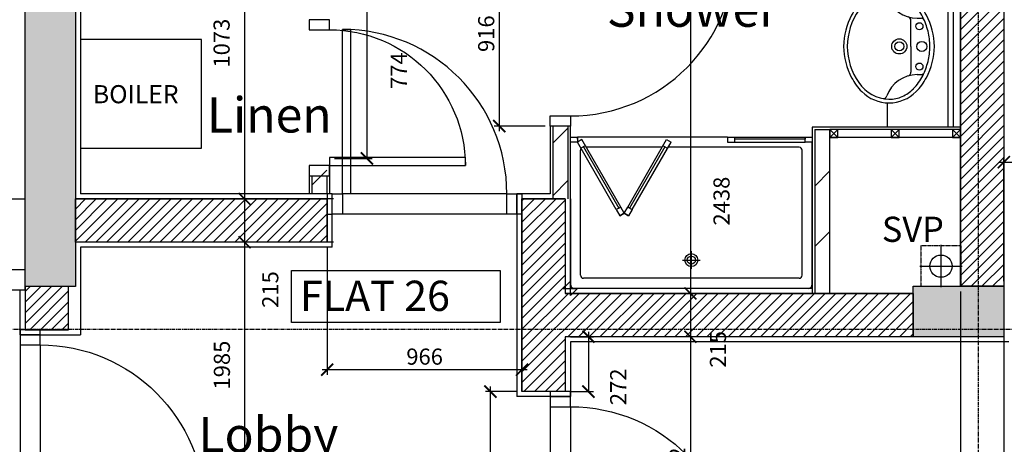
# Model space of a CAD drawing. Extents: x -6584 to 56859, y -5144 to 44748.
# Drawn here: x 32803 to 37688, y 9377 to 11483 of the extents above; entities that cross this region are included whole.
import ezdxf

# ---------------------------------------------------------------- set-up
doc = ezdxf.new("R2010")
doc.units = 0
doc.header["$LTSCALE"] = 0.01
doc.header["$MEASUREMENT"] = 0
doc.header["$PDMODE"] = 35
doc.header["$PDSIZE"] = -25
for name, pattern in [('CENTER', [2, 1.25, -0.25, 0.25, -0.25]), ('CENTER2', [1.125, 0.75, -0.125, 0.125, -0.125]), ('HIDDEN', [0.375, 0.25, -0.125])]:
    doc.linetypes.add(name, pattern=pattern)
doc.layers.get('0').update_dxf_attribs({"linetype": 'CONTINUOUS'})
doc.layers.get('DEFPOINTS').update_dxf_attribs({"linetype": 'CONTINUOUS'})
for name, color, linetype in [('22', 7, 'CONTINUOUS'), ('24', 7, 'CONTINUOUS'), ('27', 7, 'CONTINUOUS'), ('38', 7, 'CONTINUOUS'), ('46', 7, 'CONTINUOUS'), ('DOOR', 1, 'CONTINUOUS'), ('GAS_SERVICES', 2, 'CONTINUOUS'), ('GRIDLINES', 1, 'CENTER2'), ('ORIGIN', 6, 'CONTINUOUS'), ('RM_TEXT', 2, 'CONTINUOUS'), ('RWPSVP_TEXT', 1, 'CONTINUOUS'), ('SANITARY', 2, 'CONTINUOUS'), ('SCREEN', 1, 'CONTINUOUS'), ('SLAB_HOLES', 1, 'CONTINUOUS'), ('SO_DIM', 1, 'CONTINUOUS'), ('STRUCT', 4, 'CONTINUOUS'), ('STRUCT_HATCH', 9, 'CONTINUOUS'), ('SVP', 2, 'CONTINUOUS'), ('TEXT', 2, 'CONTINUOUS'), ('VANITY', 1, 'CONTINUOUS'), ('WALL_HATCH', 7, 'CONTINUOUS')]:
    doc.layers.add(name, color=color, linetype=linetype)
doc.styles.add('PRC', font='romans.shx', dxfattribs={"height": 75})
doc.styles.add('ROMANS', font='romans.shx')
doc.dimstyles.new('PRC2', dxfattribs={"dimscale": 0, "dimtxt": 80, "dimasz": 60, "dimexe": 25, "dimexo": 25, "dimgap": 25, "dimtad": 1, "dimdec": 0, "dimzin": 0, "dimtxsty": 'ROMANS', "dimblk1": 'ARCHTICK', "dimblk2": 'ARCHTICK', "dimsah": 1, "dimcen": 0, "dimdle": 25, "dimclrd": 7, "dimclre": 256, "dimclrt": 2, "dimazin": 3, "dimtfac": 1, "dimtmove": 0, "dimatfit": 3, "dimtolj": 1, "dimtzin": 0})
pattern_1 = [(45, (254778.056, 19526.72), (-26.516504, 26.516504), [])]

# ---------------------------------------------------------------- blocks, each defined once
blk = doc.blocks.new('38005L')
at = {"layer": '38', "color": 2, "linetype": 'CONTINUOUS'}
for p, q in [((-140, -85.9), (-140, -64.6)), ((140, -85.9), (140, -64.6)), ((0, -116), (-127.1, -116)), ((0, -116), (127.1, -116))]:
    blk.add_line(p, q, dxfattribs=at)
for points in [[(0, -22, 0.057594), (-75, -31.5, 0.058053), (-145.5, -57.8, 0.058053)], [(145.5, -57.8, 0.058053), (75, -31.5, 0.057594), (0, -22, 0.057594)], [(-145.5, -57.8, 0.037782), (-179.4, -78.2, 0.038181), (-209.5, -103.4, 0.038181)], [(209.5, -103.4, 0.038181), (179.4, -78.2, 0.037782), (145.5, -57.8, 0.037782)], [(-209.9, -103.8, 0.049445), (-232, -129.8, 0.050104), (-248.5, -159.4, 0.050621), (-258.6, -191.6, 0.050904), (-262, -225, 0.050904)], [(-209.5, -103.4, 0.0004), (-209.7, -103.6, 0.0004), (-209.9, -103.8, 0.0004)], [(209.9, -103.8, 0.0004), (209.7, -103.6, 0.0004), (209.5, -103.4, 0.0004)], [(262, -225, 0.050904), (258.6, -191.6, 0.050621), (248.5, -159.4, 0.050104), (232, -129.8, 0.049445), (209.9, -103.8, 0.049445)]]:
    blk.add_lwpolyline(points, format="xyb", dxfattribs=at)
for centre, radius in [((0, -62), 25), ((-100, -74), 17.5), ((100, -74), 17.5), ((0, -174), 37.5), ((0, -174), 22.5)]:
    blk.add_circle(centre, radius, dxfattribs=at)
for centre, radius, start, end in [((-26.4, -285.9), 278, 117.6759, 135.2711), ((-26.4, -285.9), 278, 117.6759, 135.2711), ((3.9, -340), 340, 90.6542, 117.9618), ((3.9, -340), 340, 90.6542, 117.9618), ((-3.9, -340), 340, 62.0382, 89.3458), ((-3.9, -340), 340, 62.0382, 89.3458), ((26.4, -285.9), 278, 44.7289, 62.3241), ((26.4, -285.9), 278, 44.7289, 62.3241), ((-90, -225), 190, 135, 180), ((-90, -225), 190, 135, 180), ((-300, -85.2), 160, 289.7341, 359.7242), ((-90, -225), 190, 134.8163, 135), ((-90, -225), 190, 134.8163, 135), ((-130.3, -65.1), 9.67, 125.849, 177.4477), ((130.3, -65.1), 9.67, 2.5523, 54.151), ((300, -85.2), 160, 180.2758, 250.2659), ((90, -225), 190, 45, 45.1837), ((90, -225), 190, 45, 45.1837), ((90, -225), 190, 360, 45), ((90, -225), 190, 360, 45), ((-127.3, -136), 20, 89.4637, 162.8117), ((127.3, -136), 20, 17.1883, 90.5363), ((-90, -225), 190, 180, 225), ((-90, -225), 190, 180, 225), ((-77.7, -220.9), 184.3, 181.276, 236.3746), ((-239.2, -254.6), 20, 109.7838, 176.4571), ((77.7, -220.9), 184.3, 303.6254, 358.724), ((90, -225), 190, 315, 360), ((90, -225), 190, 315, 360), ((239.2, -254.6), 20, 3.5429, 70.2162), ((-90, -225), 190, 225, 225.1837), ((-90, -225), 190, 225, 225.1837), ((-26.4, -164.1), 278, 224.7289, 242.3241), ((-26.4, -164.1), 278, 224.7289, 242.3241), ((0.7, -119.7), 312.1, 234.6705, 269.874), ((-0.7, -119.7), 312.1, 270.126, 305.3295), ((26.4, -164.1), 278, 297.6759, 315.2711), ((26.4, -164.1), 278, 297.6759, 315.2711), ((90, -225), 190, 314.8163, 315), ((90, -225), 190, 314.8163, 315), ((3.9, -110), 340, 242.0382, 269.3458), ((3.9, -110), 340, 242.0382, 269.3458), ((-3.9, -110), 340, 270.6542, 297.9618), ((-3.9, -110), 340, 270.6542, 297.9618)]:
    blk.add_arc(centre, radius, start, end, dxfattribs=at)
blk = doc.blocks.new('SHOWER')
at = {"layer": 'ORIGIN'}
blk.add_lwpolyline([(-35.4, 0), (0, 35.4), (0, -35.4), (35.4, 0)], close=True, dxfattribs=at)
at = {"layer": 'SANITARY', "linetype": 'CONTINUOUS'}
for p, q in [((-1200, -20), (-1200, -725)), ((-1180.1, 0), (-19.9, 0)), ((0, -20), (0, -725)), ((-1150, -65), (-1150, -685)), ((-1135, -50), (-65, -50)), ((-50, -65), (-50, -685)), ((-1135, -700), (-484.9, -700)), ((-456, -700), (-78.3, -700)), ((-779, -750), (-35, -750))]:
    blk.add_line(p, q, dxfattribs=at)
at = {"layer": 'SANITARY', "color": 1}
for p, q in [((-600, -184), (-600, -96)), ((-556, -140), (-644, -140))]:
    blk.add_line(p, q, dxfattribs=at)
for radius in [32, 20]:
    blk.add_circle((-600, -140), radius, dxfattribs=at)
at = {"layer": 'SANITARY', "linetype": 'CONTINUOUS'}
for centre, radius, start, end in [((-20, -20), 20, 0, 90), ((-1180, -20), 20, 90, 180), ((-1135, -65), 15, 90, 180), ((-65, -65), 15, 0, 90), ((-1135, -685), 15, 180, 270), ((-65, -685), 15, 323.4973, 0)]:
    blk.add_arc(centre, radius, start, end, dxfattribs=at)
at = {"layer": 'SCREEN'}
for p, q in [((-306.3, -390.7), (-499.3, -725)), ((-306.3, -390.7), (-288.8, -360.4)), ((-284.6, -403.2), (-306.3, -390.7)), ((-288.8, -360.4), (-288.8, -360.4)), ((-267.1, -372.9), (-288.8, -360.4)), ((-267.1, -372.9), (-288.8, -360.4)), ((-288.8, -360.4), (-267.1, -372.9)), ((-267.1, -372.9), (-284.6, -403.2)), ((-267.1, -372.9), (-245.5, -360.4)), ((-267.1, -372.9), (-245.5, -360.4)), ((-245.5, -360.4), (-267.1, -372.9)), ((-267.1, -372.9), (-249.7, -403.2)), ((-249.7, -403.2), (-228, -390.7)), ((-228, -390.7), (-245.5, -360.4)), ((-228, -390.7), (-35, -725)), ((-284.6, -403.2), (-477.6, -737.5)), ((-468.8, -702.2), (-293.3, -398.2)), ((-293.3, -398.2), (-284.6, -403.2)), ((-241, -398.2), (-249.7, -403.2)), ((-249.7, -403.2), (-56.7, -737.5)), ((-65.5, -702.2), (-241, -398.2)), ((-1200, -725), (-1165, -725)), ((-1200, -750), (-1200, -725)), ((-779, -725), (-1165, -725)), ((-1165, -725), (-1165, -750)), ((-814, -750), (-814, -725)), ((-779, -750), (-779, -725)), ((-477.6, -737.5), (-499.3, -725)), ((-460.2, -707.2), (-481.8, -694.7)), ((-74.2, -707.2), (-52.5, -694.7)), ((-56.7, -737.5), (-35, -725)), ((-35, -725), (0, -725)), ((-35, -750), (-35, -725)), ((0, -725), (0, -750)), ((-1165, -750), (-1200, -750)), ((-1165, -750), (-1165, -740)), ((-1165, -740), (-814, -740)), ((-779, -750), (-1165, -750)), ((-35, -740), (-35, -750)), ((0, -750), (-35, -750))]:
    blk.add_line(p, q, dxfattribs=at)
blk = doc.blocks.new('SVP')
at = {"layer": 'SVP', "color": 1}
for p, q in [((0, 105), (0, -105)), ((-105, 0), (105, 0))]:
    blk.add_line(p, q, dxfattribs=at)
at = {"layer": 'SVP'}
blk.add_circle((0, 0), 55, dxfattribs=at)
blk = doc.blocks.new('40STUD')
at = {"layer": '46'}
for p, q in [((40, 40), (0, 0)), ((0, 40), (40, 0))]:
    blk.add_line(p, q, dxfattribs=at)
blk.add_lwpolyline([(40, 0), (40, 40), (0, 40), (0, 0)], close=True, dxfattribs=at)
blk = doc.blocks.new('BOILCASE')
at = {"layer": '38', "color": 2}
blk.add_lwpolyline([(-600, -270), (0, -270), (0, 270), (-600, 270)], close=True, dxfattribs=at)
at = {"layer": 'GAS_SERVICES', "color": 1, "style": 'ROMANS'}
blk.add_text('BOILER', height=90, dxfattribs=at).set_placement((-538.2, -46.5))
blk = doc.blocks.new('916STO_DR')
at = {"layer": 'DOOR'}
for points in [[(90, 866), (90, 50), (50, 50), (50, 866)], [(50, -50), (0, -50), (0, 50), (50, 50)], [(916, -50), (866, -50), (866, 50), (916, 50)]]:
    blk.add_lwpolyline(points, close=True, dxfattribs=at)
blk.add_arc((50, 50), 816, 0, 90, dxfattribs=at)
blk = doc.blocks.new('916STO_ENTDR')
at = {"layer": 'DOOR'}
for p, q in [((-50, 866), (-50, 90)), ((50, 866), (50, 50))]:
    blk.add_line(p, q, dxfattribs=at)
for points in [[(50, 916), (50, 866), (-50, 866), (-50, 916)], [(-866, 90), (-50, 90), (-50, 50), (-866, 50)], [(50, 50), (50, 0), (-50, 0), (-50, 50)]]:
    blk.add_lwpolyline(points, close=True, dxfattribs=at)
blk.add_arc((-50, 50), 816, 90, 180, dxfattribs=at)
blk = doc.blocks.new('A$C550929BE')
at = {"layer": 'DOOR'}
for points in [[(816, 966), (916, 966), (916, 941), (816, 941)], [(816, 0), (916, 0), (916, 25), (816, 25)]]:
    blk.add_lwpolyline(points, close=True, dxfattribs=at)
at = {"layer": 'DOOR', "xscale": -1, "rotation": 180}
blk.add_blockref('916STO_ENTDR', (866, 941), dxfattribs=at)
blk = doc.blocks.new('A$C27160F65')
at = {"layer": 'DOOR'}
for points in [[(774, 774), (774, 724), (674, 724), (674, 774)], [(0, 90), (674, 90), (674, 50), (0, 50)], [(774, 50), (774, 0), (674, 0), (674, 50)]]:
    blk.add_lwpolyline(points, close=True, dxfattribs=at)
blk.add_arc((674, 50), 674, 90, 180, dxfattribs=at)
blk = doc.blocks.new('_ARCHTICK')
at = {"color": 0, "linetype": 'BYBLOCK', "const_width": 0.15}
blk.add_lwpolyline([(-0.5, -0.5), (0.5, 0.5)], dxfattribs=at)
blk = doc.blocks.new('*D398')
at = {"linetype": 'BYBLOCK'}
for p, q in [((34329, 10354.5), (34329, 9722.4)), ((35295, 10354.5), (35295, 9722.4))]:
    blk.add_line(p, q, dxfattribs=at)
at = {"color": 7, "linetype": 'BYBLOCK'}
blk.add_line((35320, 9747.4), (34304, 9747.4), dxfattribs=at)
at = {"layer": 'DEFPOINTS', "color": 0, "linetype": 'BYBLOCK'}
for p in [(34329, 10379.5), (35295, 10379.5), (34329, 9747.4)]:
    blk.add_point(p, dxfattribs=at)
at = {"color": 7, "linetype": 'BYBLOCK', "xscale": 60, "yscale": 60, "zscale": 60, "rotation": 180}
blk.add_blockref('_ARCHTICK', (34329, 9747.4), dxfattribs=at)
at = {"color": 7, "linetype": 'BYBLOCK', "xscale": 60, "yscale": 60, "zscale": 60}
blk.add_blockref('_ARCHTICK', (35295, 9747.4), dxfattribs=at)
at = {"color": 2, "linetype": 'BYBLOCK', "insert": (34812, 9812.4), "char_height": 80, "attachment_point": 5, "style": 'ROMANS'}
blk.add_mtext('\\A1;966', dxfattribs=at)
blk = doc.blocks.new('*D400')
at = {"color": 7, "linetype": 'BYBLOCK'}
blk.add_line((34526.2, 11594.5), (34526.2, 10795.5), dxfattribs=at)
at = {"linetype": 'BYBLOCK'}
for p, q in [((34365, 11569.5), (34551.2, 11569.5)), ((34365, 10795.5), (34551.2, 10795.5))]:
    blk.add_line(p, q, dxfattribs=at)
at = {"layer": 'DEFPOINTS', "color": 0, "linetype": 'BYBLOCK'}
for p in [(34340, 11569.5), (34340, 10795.5), (34526.2, 10795.5)]:
    blk.add_point(p, dxfattribs=at)
at = {"color": 7, "linetype": 'BYBLOCK', "xscale": 60, "yscale": 60, "zscale": 60}
for p, rotation in [((34526.2, 11569.5), 90), ((34526.2, 10795.5), 270)]:
    blk.add_blockref('_ARCHTICK', p, dxfattribs=dict(at, rotation=rotation))
at = {"color": 2, "linetype": 'BYBLOCK', "insert": (34684.1, 11230.7), "char_height": 80, "attachment_point": 5, "rotation": 90, "style": 'ROMANS'}
blk.add_mtext('\\A1;774', dxfattribs=at)
blk = doc.blocks.new('*D401')
at = {"color": 7, "linetype": 'BYBLOCK'}
blk.add_line((33918.9, 10619.5), (33918.9, 10379.5), dxfattribs=at)
at = {"linetype": 'BYBLOCK'}
for p, q in [((34360, 10594.5), (33893.9, 10594.5)), ((34360, 10379.5), (33893.9, 10379.5))]:
    blk.add_line(p, q, dxfattribs=at)
at = {"layer": 'DEFPOINTS', "color": 0, "linetype": 'BYBLOCK'}
for p in [(34385, 10594.5), (33918.9, 10379.5), (34385, 10379.5)]:
    blk.add_point(p, dxfattribs=at)
at = {"color": 7, "linetype": 'BYBLOCK', "xscale": 60, "yscale": 60, "zscale": 60}
for p, rotation in [((33918.9, 10594.5), 90), ((33918.9, 10379.5), 270)]:
    blk.add_blockref('_ARCHTICK', p, dxfattribs=dict(at, rotation=rotation))
at = {"color": 2, "linetype": 'BYBLOCK', "insert": (34046.4, 10145), "char_height": 80, "attachment_point": 5, "rotation": 90, "style": 'ROMANS'}
blk.add_mtext('\\A1;215', dxfattribs=at)
blk = doc.blocks.new('*D402')
at = {"color": 7, "linetype": 'BYBLOCK'}
blk.add_line((33918.9, 11692), (33918.9, 10594.5), dxfattribs=at)
at = {"linetype": 'BYBLOCK'}
for p, q in [((34227.5, 11667), (33893.9, 11667)), ((34360, 10594.5), (33893.9, 10594.5))]:
    blk.add_line(p, q, dxfattribs=at)
at = {"layer": 'DEFPOINTS', "color": 0, "linetype": 'BYBLOCK'}
for p in [(34252.5, 11667), (33918.9, 10594.5), (34385, 10594.5)]:
    blk.add_point(p, dxfattribs=at)
at = {"color": 7, "linetype": 'BYBLOCK', "xscale": 60, "yscale": 60, "zscale": 60}
for p, rotation in [((33918.9, 11667), 90), ((33918.9, 10594.5), 270)]:
    blk.add_blockref('_ARCHTICK', p, dxfattribs=dict(at, rotation=rotation))
at = {"color": 2, "linetype": 'BYBLOCK', "insert": (33804.9, 11367.2), "char_height": 80, "attachment_point": 5, "rotation": 90, "style": 'ROMANS'}
blk.add_mtext('\\A1;1073', dxfattribs=at)
blk = doc.blocks.new('*D420')
at = {"color": 7, "linetype": 'BYBLOCK'}
blk.add_line((33918.9, 10404.5), (33918.9, 8395), dxfattribs=at)
at = {"linetype": 'BYBLOCK'}
for p, q in [((34360, 10379.5), (33893.9, 10379.5)), ((34194, 8395), (33893.9, 8395))]:
    blk.add_line(p, q, dxfattribs=at)
at = {"layer": 'DEFPOINTS', "color": 0, "linetype": 'BYBLOCK'}
for p in [(34385, 10379.5), (33918.9, 8395), (34219, 8395)]:
    blk.add_point(p, dxfattribs=at)
at = {"color": 7, "linetype": 'BYBLOCK', "xscale": 60, "yscale": 60, "zscale": 60}
for p, rotation in [((33918.9, 10379.5), 90), ((33918.9, 8395), 270)]:
    blk.add_blockref('_ARCHTICK', p, dxfattribs=dict(at, rotation=rotation))
at = {"color": 2, "linetype": 'BYBLOCK', "insert": (33806.4, 9770.3), "char_height": 80, "attachment_point": 5, "rotation": 90, "style": 'ROMANS'}
blk.add_mtext('\\A1;1985', dxfattribs=at)
blk = doc.blocks.new('*D457')
at = {"linetype": 'BYBLOCK'}
for p, q in [((37685, 10186), (37685, 10801.6)), ((37993.7, 10011), (37993.7, 10801.6))]:
    blk.add_line(p, q, dxfattribs=at)
at = {"color": 7, "linetype": 'BYBLOCK'}
blk.add_line((37660, 10776.6), (38018.7, 10776.6), dxfattribs=at)
at = {"layer": 'DEFPOINTS', "color": 0, "linetype": 'BYBLOCK'}
for p in [(37993.7, 10776.6), (37685, 10161), (37993.7, 9986)]:
    blk.add_point(p, dxfattribs=at)
at = {"color": 7, "linetype": 'BYBLOCK', "xscale": 60, "yscale": 60, "zscale": 60, "rotation": 180}
blk.add_blockref('_ARCHTICK', (37685, 10776.6), dxfattribs=at)
at = {"color": 7, "linetype": 'BYBLOCK', "xscale": 60, "yscale": 60, "zscale": 60}
blk.add_blockref('_ARCHTICK', (37993.7, 10776.6), dxfattribs=at)
at = {"color": 2, "linetype": 'BYBLOCK', "insert": (37839.4, 10841.6), "char_height": 80, "attachment_point": 5, "style": 'ROMANS'}
blk.add_mtext('\\A1;309', dxfattribs=at)
blk = doc.blocks.new('*D459')
at = {"linetype": 'BYBLOCK'}
for p, q in [((36440.4, 12563.5), (36105.5, 12563.5)), ((37210, 10126), (36105.5, 10126))]:
    blk.add_line(p, q, dxfattribs=at)
at = {"color": 7, "linetype": 'BYBLOCK'}
blk.add_line((36130.5, 12588.5), (36130.5, 10126), dxfattribs=at)
at = {"layer": 'DEFPOINTS', "color": 0, "linetype": 'BYBLOCK'}
for p in [(36465.4, 12563.5), (36130.5, 10126), (37235, 10126)]:
    blk.add_point(p, dxfattribs=at)
at = {"color": 7, "linetype": 'BYBLOCK', "xscale": 60, "yscale": 60, "zscale": 60}
for p, rotation in [((36130.5, 12563.5), 90), ((36130.5, 10126), 270)]:
    blk.add_blockref('_ARCHTICK', p, dxfattribs=dict(at, rotation=rotation))
at = {"color": 2, "linetype": 'BYBLOCK', "insert": (36284.7, 10583.6), "char_height": 80, "attachment_point": 5, "rotation": 90, "style": 'ROMANS'}
blk.add_mtext('\\A1;2438', dxfattribs=at)
blk = doc.blocks.new('*D462')
at = {"linetype": 'BYBLOCK'}
for p, q in [((35270, 9639), (35113.7, 9639)), ((35270, 8673), (35113.7, 8673))]:
    blk.add_line(p, q, dxfattribs=at)
at = {"color": 7, "linetype": 'BYBLOCK'}
blk.add_line((35138.7, 8648), (35138.7, 9664), dxfattribs=at)
at = {"layer": 'DEFPOINTS', "color": 0, "linetype": 'BYBLOCK'}
for p in [(35138.7, 9639), (35295, 9639), (35295, 8673)]:
    blk.add_point(p, dxfattribs=at)
at = {"color": 7, "linetype": 'BYBLOCK', "xscale": 60, "yscale": 60, "zscale": 60}
for p, rotation in [((35138.7, 9639), 90), ((35138.7, 8673), 270)]:
    blk.add_blockref('_ARCHTICK', p, dxfattribs=dict(at, rotation=rotation))
at = {"color": 2, "linetype": 'BYBLOCK', "insert": (35073.7, 9156), "char_height": 80, "attachment_point": 5, "rotation": 90, "style": 'ROMANS'}
blk.add_mtext('\\A1;966', dxfattribs=at)
blk = doc.blocks.new('*D463')
at = {"linetype": 'BYBLOCK'}
for p, q in [((37470, 10136.1), (37470, 8977.2)), ((37685, 10136), (37685, 8977.2))]:
    blk.add_line(p, q, dxfattribs=at)
at = {"color": 7, "linetype": 'BYBLOCK'}
blk.add_line((37445, 9002.2), (37685, 9002.2), dxfattribs=at)
at = {"layer": 'DEFPOINTS', "color": 0, "linetype": 'BYBLOCK'}
for p in [(37470, 10161.1), (37685, 10161), (37685, 9002.2)]:
    blk.add_point(p, dxfattribs=at)
at = {"color": 7, "linetype": 'BYBLOCK', "xscale": 60, "yscale": 60, "zscale": 60, "rotation": 180}
blk.add_blockref('_ARCHTICK', (37470, 9002.2), dxfattribs=at)
at = {"color": 7, "linetype": 'BYBLOCK', "xscale": 60, "yscale": 60, "zscale": 60}
blk.add_blockref('_ARCHTICK', (37685, 9002.2), dxfattribs=at)
at = {"color": 2, "linetype": 'BYBLOCK', "insert": (37577.5, 8899.7), "char_height": 80, "attachment_point": 5, "style": 'ROMANS'}
blk.add_mtext('\\A1;215', dxfattribs=at)
blk = doc.blocks.new('*D464')
at = {"color": 7, "linetype": 'BYBLOCK'}
blk.add_line((36130.5, 9936), (36130.5, 8544), dxfattribs=at)
at = {"linetype": 'BYBLOCK'}
for p, q in [((37210, 9911), (36105.5, 9911)), ((36637, 8569), (36105.5, 8569))]:
    blk.add_line(p, q, dxfattribs=at)
at = {"layer": 'DEFPOINTS', "color": 0, "linetype": 'BYBLOCK'}
for p in [(37235, 9911), (36130.5, 8569), (36662, 8569)]:
    blk.add_point(p, dxfattribs=at)
at = {"color": 7, "linetype": 'BYBLOCK', "xscale": 60, "yscale": 60, "zscale": 60}
for p, rotation in [((36130.5, 9911), 90), ((36130.5, 8569), 270)]:
    blk.add_blockref('_ARCHTICK', p, dxfattribs=dict(at, rotation=rotation))
at = {"color": 2, "linetype": 'BYBLOCK', "insert": (36065.5, 9240), "char_height": 80, "attachment_point": 5, "rotation": 90, "style": 'ROMANS'}
blk.add_mtext('\\A1;1342', dxfattribs=at)
blk = doc.blocks.new('*D466')
at = {"linetype": 'BYBLOCK'}
for p, q in [((37685, 9886), (37685, 8977.2)), ((39589.5, 9663.5), (39589.5, 8977.2))]:
    blk.add_line(p, q, dxfattribs=at)
at = {"color": 7, "linetype": 'BYBLOCK'}
blk.add_line((37660, 9002.2), (39614.5, 9002.2), dxfattribs=at)
at = {"layer": 'DEFPOINTS', "color": 0, "linetype": 'BYBLOCK'}
for p in [(37685, 9911), (39589.5, 9688.5), (39589.5, 9002.2)]:
    blk.add_point(p, dxfattribs=at)
at = {"color": 7, "linetype": 'BYBLOCK', "xscale": 60, "yscale": 60, "zscale": 60, "rotation": 180}
blk.add_blockref('_ARCHTICK', (37685, 9002.2), dxfattribs=at)
at = {"color": 7, "linetype": 'BYBLOCK', "xscale": 60, "yscale": 60, "zscale": 60}
blk.add_blockref('_ARCHTICK', (39589.5, 9002.2), dxfattribs=at)
at = {"color": 2, "linetype": 'BYBLOCK', "insert": (38637.3, 9067.2), "char_height": 80, "attachment_point": 5, "style": 'ROMANS'}
blk.add_mtext('\\A1;1905', dxfattribs=at)
blk = doc.blocks.new('*D473')
at = {"color": 7, "linetype": 'BYBLOCK'}
blk.add_line((35624.8, 9936), (35624.8, 9639), dxfattribs=at)
at = {"linetype": 'BYBLOCK'}
for p, q in [((35535, 9911), (35649.8, 9911)), ((35535, 9639), (35649.8, 9639))]:
    blk.add_line(p, q, dxfattribs=at)
at = {"layer": 'DEFPOINTS', "color": 0, "linetype": 'BYBLOCK'}
for p in [(35510, 9911), (35510, 9639), (35624.8, 9639)]:
    blk.add_point(p, dxfattribs=at)
at = {"color": 7, "linetype": 'BYBLOCK', "xscale": 60, "yscale": 60, "zscale": 60}
for p, rotation in [((35624.8, 9911), 90), ((35624.8, 9639), 270)]:
    blk.add_blockref('_ARCHTICK', p, dxfattribs=dict(at, rotation=rotation))
at = {"color": 2, "linetype": 'BYBLOCK', "insert": (35772.2, 9662.5), "char_height": 80, "attachment_point": 5, "rotation": 90, "style": 'ROMANS'}
blk.add_mtext('\\A1;272', dxfattribs=at)
blk = doc.blocks.new('*D474')
at = {"linetype": 'BYBLOCK'}
for p, q in [((37210, 10126), (36105.5, 10126)), ((37210, 9911), (36105.5, 9911))]:
    blk.add_line(p, q, dxfattribs=at)
at = {"color": 7, "linetype": 'BYBLOCK'}
blk.add_line((36130.5, 10151), (36130.5, 9911), dxfattribs=at)
at = {"layer": 'DEFPOINTS', "color": 0, "linetype": 'BYBLOCK'}
for p in [(37235, 10126), (36130.5, 9911), (37235, 9911)]:
    blk.add_point(p, dxfattribs=at)
at = {"color": 7, "linetype": 'BYBLOCK', "xscale": 60, "yscale": 60, "zscale": 60}
for p, rotation in [((36130.5, 10126), 90), ((36130.5, 9911), 270)]:
    blk.add_blockref('_ARCHTICK', p, dxfattribs=dict(at, rotation=rotation))
at = {"color": 2, "linetype": 'BYBLOCK', "insert": (36267.1, 9848.4), "char_height": 80, "attachment_point": 5, "rotation": 90, "style": 'ROMANS'}
blk.add_mtext('\\A1;215', dxfattribs=at)
blk = doc.blocks.new('*D476')
at = {"linetype": 'BYBLOCK'}
for p, q in [((35410, 11872), (35157.5, 11872)), ((35410, 10956), (35157.5, 10956))]:
    blk.add_line(p, q, dxfattribs=at)
at = {"color": 7, "linetype": 'BYBLOCK'}
blk.add_line((35182.5, 11897), (35182.5, 10931), dxfattribs=at)
at = {"layer": 'DEFPOINTS', "color": 0, "linetype": 'BYBLOCK'}
for p in [(35435, 11872), (35182.5, 10956), (35435, 10956)]:
    blk.add_point(p, dxfattribs=at)
at = {"color": 7, "linetype": 'BYBLOCK', "xscale": 60, "yscale": 60, "zscale": 60}
for p, rotation in [((35182.5, 11872), 90), ((35182.5, 10956), 270)]:
    blk.add_blockref('_ARCHTICK', p, dxfattribs=dict(at, rotation=rotation))
at = {"color": 2, "linetype": 'BYBLOCK', "insert": (35117.5, 11414), "char_height": 80, "attachment_point": 5, "rotation": 90, "style": 'ROMANS'}
blk.add_mtext('\\A1;916', dxfattribs=at)

msp = doc.modelspace()

# ---------------------------------------------------------------- hatches: boundary and pattern name
at = {"layer": 'STRUCT_HATCH'}
for points in [[(33080, 12645), (33080, 10160), (32830, 10160), (32830, 12395), (30330, 12395), (30330, 10160), (30080, 10160), (30080, 12645)], [(37235, 10161), (37685, 10161), (37685, 9911), (37235, 9911)]]:
    msp.add_hatch(color=256, dxfattribs=at).paths.add_polyline_path(points)
at = {"layer": 'STRUCT_HATCH', "linetype": 'CONTINUOUS'}
msp.add_hatch(color=256, dxfattribs=at).paths.add_polyline_path([(33080, 12645), (33080, 10160), (32830, 10160), (32830, 12395), (30330, 12395), (30327.8, 10160), (30080, 10160), (30080, 12645)])
at = {"layer": 'WALL_HATCH'}
h = msp.add_hatch(dxfattribs=at)
h.set_pattern_fill('ANSI31', color=256, scale=300, style=0)
h.set_pattern_definition(pattern_1)
h.paths.add_polyline_path([(37470, 12049), (37685, 12049), (37685, 10161), (37470, 10161)])
h = msp.add_hatch(dxfattribs=at)
h.set_pattern_fill('ANSI31', color=256, scale=1700, style=0)
h.set_pattern_definition([(45, (254778.06, 19526.72), (-150.2602, 150.2602), [])])
h.paths.add_polyline_path([(36747.5, 10938.5), (36822.5, 10938.5), (36822.5, 10151), (36747.5, 10151)])
h = msp.add_hatch(dxfattribs=at)
h.set_pattern_fill('ANSI31', color=256, scale=300, style=0)
h.set_pattern_definition(pattern_1)
h.paths.add_polyline_path([(33080, 10594.5), (34329, 10594.5), (34329, 10379.5), (33080, 10379.5)])
h = msp.add_hatch(dxfattribs=at)
h.set_pattern_fill('ANSI31', color=256, scale=300, style=0)
h.set_pattern_definition(pattern_1)
h.paths.add_polyline_path([(35295, 10594.5), (35510, 10594.5), (35510, 10126), (37235, 10126), (37235, 9911), (35510, 9911), (35510, 9639), (35295, 9639)])
h = msp.add_hatch(dxfattribs=at)
h.set_pattern_fill('ANSI31', color=256, scale=300, style=0)
h.set_pattern_definition(pattern_1)
h.paths.add_polyline_path([(33045, 10160), (32830, 10160), (32830, 9947.5), (33045, 9947.5)])

# ---------------------------------------------------------------- linework, layer by layer
at = {"layer": '22', "color": 1, "linetype": 'CONTINUOUS'}
msp.add_line((32230, 10595), (32830, 10595), dxfattribs=at)
at = {"layer": '24', "color": 2, "linetype": 'CONTINUOUS'}
for p, q in [((37470, 12049), (37470, 10161)), ((37685, 12049), (37685, 10161)), ((34329, 10594.5), (33080, 10594.5)), ((34329, 10379.5), (34329, 10594.5)), ((35510, 10594.5), (35295, 10594.5)), ((35295, 10594.5), (35295, 9639)), ((35510, 10594.5), (35510, 10126)), ((34329, 10379.5), (33080, 10379.5)), ((34140, 10379.5), (33080, 10379.5)), ((37235, 10126), (35510, 10126)), ((37235, 9911), (35510, 9911)), ((35510, 9911), (35510, 9639))]:
    msp.add_line(p, q, dxfattribs=at)
at = {"layer": '24', "color": 2}
for p, q in [((32830, 10160), (32830, 9945.5)), ((33045, 9945.5), (33045, 10160)), ((32830, 9945.5), (33045, 9945.5))]:
    msp.add_line(p, q, dxfattribs=at)
msp.add_lwpolyline([(32830, 10243.6), (32749, 10243.6), (32749, 10144), (32830, 10144)], close=True, dxfattribs=at)
at = {"layer": '27', "color": 7, "linetype": 'CONTINUOUS'}
for p, q in [((35435, 10956), (35435, 10619.5)), ((35535, 10594.5), (35535, 10956)), ((36735, 10951), (36735, 10126)), ((34340, 10795.5), (34340, 10619.5)), ((34240, 10709.5), (34240, 10619.5))]:
    msp.add_line(p, q, dxfattribs=at)
at = {"layer": '27', "color": 2, "linetype": 'CONTINUOUS'}
for p, q in [((35447.5, 10956), (35447.5, 10594.5)), ((35522.5, 10956), (35522.5, 10594.5)), ((36747.5, 10938.5), (36747.5, 10126)), ((36747.5, 10938.5), (36822.5, 10938.5)), ((36822.5, 10126), (36822.5, 10938.5)), ((34252.5, 10709.5), (34252.5, 10619.5)), ((34327.5, 10709.5), (34327.5, 10619.5)), ((35510, 9639), (35295, 9639))]:
    msp.add_line(p, q, dxfattribs=at)
at = {"layer": '46'}
for p, q in [((37408.3, 10951), (37408.3, 15029.5)), ((37433.3, 12049), (37433.3, 10951)), ((33105, 11667), (33105, 10619.5)), ((37470, 10951), (36735, 10951)), ((37470, 10938.5), (36822.5, 10938.5)), ((37470, 10898.5), (36822.5, 10898.5)), ((33105, 10354.5), (33105, 9920.5)), ((32805, 10243.6), (32805, 10244.5)), ((32805, 10243.6), (32805, 10244.5)), ((32805, 10135), (32805, 10144)), ((32805, 9920.5), (32805, 10144)), ((32805, 9920.5), (33105, 9920.5))]:
    msp.add_line(p, q, dxfattribs=at)
at = {"layer": '46', "color": 7, "linetype": 'CONTINUOUS'}
for p, q in [((34354, 10619.5), (33105, 10619.5)), ((34354, 10354.5), (34354, 10619.5)), ((35435, 10619.5), (35270, 10619.5)), ((35270, 10619.5), (35270, 9614)), ((35535, 10594.5), (35535, 10151)), ((34354, 10354.5), (33105, 10354.5)), ((36735, 10151), (35535, 10151)), ((35535, 9886), (35535, 9614)), ((37710, 9886), (35535, 9886)), ((35535, 9614), (35270, 9614))]:
    msp.add_line(p, q, dxfattribs=at)
at = {"layer": 'GRIDLINES', "linetype": 'CENTER', "ltscale": 1500}
for p, q in [((37560, -3780), (37560, 39481.6)), ((56435.2, 9947.5), (-5902.1, 9947.5))]:
    msp.add_line(p, q, dxfattribs=at)
at = {"layer": 'SLAB_HOLES', "linetype": 'HIDDEN', "ltscale": 250}
msp.add_lwpolyline([(37273.2, 10161), (37473.2, 10161), (37473.2, 10361), (37273.2, 10361)], close=True, dxfattribs=at)
at = {"layer": 'STRUCT'}
for p, q in [((33080, 12645), (33080, 10160)), ((32830, 10160), (32830, 12395)), ((33080, 10160), (32830, 10160))]:
    msp.add_line(p, q, dxfattribs=at)
msp.add_lwpolyline([(37235, 10161), (37685, 10161), (37685, 9911), (37235, 9911)], close=True, dxfattribs=at)
at = {"layer": 'STRUCT_HATCH'}
msp.add_lwpolyline([(37235, 10161), (37685, 10161), (37685, 9911), (37235, 9911)], close=True, dxfattribs=at)
at = {"layer": 'TEXT'}
msp.add_lwpolyline([(34152, 10239.9), (35186.2, 10239.9), (35186.6, 9981.7), (34152, 9981.7)], close=True, dxfattribs=at)
at = {"layer": 'VANITY'}
msp.add_line((37108.3, 10951), (37108.3, 11071.1), dxfattribs=at)
at = {"layer": 'WALL_HATCH'}
for p, q in [((35447.5, 10871.1), (35522.5, 10946.1)), ((34252.5, 10662.3), (34327.5, 10737.3)), ((35447.5, 10610.2), (35522.5, 10685.2))]:
    msp.add_line(p, q, dxfattribs=at)
for points in [[(37470, 12049), (37685, 12049), (37685, 10161), (37470, 10161)], [(33080, 10594.5), (34329, 10594.5), (34329, 10379.5), (33080, 10379.5)], [(35295, 10594.5), (35510, 10594.5), (35510, 10126), (37235, 10126), (37235, 9911), (35510, 9911), (35510, 9639), (35295, 9639)], [(33045, 10160), (32830, 10160), (32830, 9947.5), (33045, 9947.5)]]:
    msp.add_lwpolyline(points, close=True, dxfattribs=at)

# ---------------------------------------------------------------- block references
msp.add_blockref('BOILCASE', (33705, 11115.5))
at = {"layer": '27', "rotation": 180}
msp.add_blockref('SHOWER', (35535, 10151), dxfattribs=at)
at = {"layer": '38', "color": 2, "linetype": 'CONTINUOUS', "rotation": 270}
msp.add_blockref('38005L', (37340.5, 11351), dxfattribs=at)
at = {"layer": '46'}
for p in [(36822.5, 10898.5), (37126.2, 10898.5), (37430, 10898.5)]:
    msp.add_blockref('40STUD', p, dxfattribs=at)
at = {"layer": 'DOOR'}
for name, p, rotation in [('916STO_DR', (35485, 11872), 270), ('A$C550929BE', (33721, 9945.5), 180), ('A$C550929BE', (36351, 9639), 180)]:
    msp.add_blockref(name, p, dxfattribs=dict(at, rotation=rotation))
at = {"layer": 'DOOR', "xscale": -1}
msp.add_blockref('A$C27160F65', (35014, 10709.5), dxfattribs=at)
at = {"layer": 'DOOR', "xscale": -1, "rotation": 90}
msp.add_blockref('A$C550929BE', (35295, 11435.5), dxfattribs=at)
at = {"layer": 'SVP'}
msp.add_blockref('SVP', (37373.2, 10261), dxfattribs=at)

# ---------------------------------------------------------------- texts
at = {"layer": 'RM_TEXT', "linetype": 'CONTINUOUS', "style": 'ROMANS'}
for s, p in [('Shower', (35716.2, 11448.4)), ('Linen', (33732, 10923.9)), ('Lobby', (33689.9, 9338))]:
    msp.add_text(s, height=175, dxfattribs=at).set_placement(p)
at = {"layer": 'RWPSVP_TEXT', "style": 'PRC'}
msp.add_text('SVP', height=125, dxfattribs=at).set_placement((37080, 10381.4))
at = {"layer": 'TEXT', "color": 2, "linetype": 'CONTINUOUS', "style": 'ROMANS'}
msp.add_text('FLAT 26', height=150, dxfattribs=at).set_placement((34193.6, 10039))

# ---------------------------------------------------------------- dimensions: what is measured, and where the dimension line sits
at = {"layer": 'SO_DIM'}
for base, p1, p2, picture, middle in [((36130.5493418, 10126.0005623), (36465.384659, 12563.5005623), (37235.000018, 10126.0005623), '*D459', (36284.6645857, 10583.5666471)), ((33918.9197205, 10594.4999623), (34252.5001999, 11666.9999623), (34385.0001999, 10594.4999623), '*D402', (33804.9399097, 11367.1748457)), ((34526.2, 10795.5), (34340, 11569.5), (34340, 10795.5), '*D400', (34684.1, 11230.7)), ((33918.9, 10379.5), (34385, 10594.5), (34385, 10379.5), '*D401', (34046.4, 10145)), ((33918.9197, 8395.0006), (34385.0002, 10379.5), (34218.9855, 8395.0006), '*D420', (33806.4197, 9770.2831)), ((36130.5, 9911), (37235, 10126), (37235, 9911), '*D474', (36267.1, 9848.4)), ((35624.8, 9639), (35510, 9911), (35510, 9639), '*D473', (35772.2, 9662.5))]:
    dim = msp.add_linear_dim(base=base, p1=p1, p2=p2, angle=90, dimstyle='PRC2', dxfattribs=at)
    dim.commit()
    dim.dimension.update_dxf_attribs({"geometry": picture, "text_midpoint": middle, "dimtype": 160})
for base, p1, p2, picture, middle in [((35182.5, 10956), (35435, 11872), (35435, 10956), '*D476', (35117.5, 11414)), ((36130.5, 8569), (37235, 9911), (36662, 8569), '*D464', (36065.5, 9240)), ((35138.7, 9639), (35295, 8673), (35295, 9639), '*D462', (35073.7, 9156))]:
    dim = msp.add_linear_dim(base=base, p1=p1, p2=p2, angle=90, dimstyle='PRC2', dxfattribs=at)
    dim.commit()
    dim.dimension.update_dxf_attribs({"geometry": picture, "text_midpoint": middle})
for base, p1, p2, picture, middle in [((37993.7, 10776.6), (37685, 10161), (37993.7, 9986), '*D457', (37839.4, 10841.6)), ((34329, 9747.4), (35295, 10379.5), (34329, 10379.5), '*D398', (34812, 9812.4)), ((37685, 9002.2), (37470, 10161.1), (37685, 10161), '*D463', (37577.5, 8899.7)), ((39589.5, 9002.16555), (37685.00002, 9911.00056), (39589.5, 9688.50049), '*D466', (38637.25001, 9067.16555))]:
    dim = msp.add_linear_dim(base=base, p1=p1, p2=p2, dimstyle='PRC2', dxfattribs=at)
    dim.commit()
    dim.dimension.update_dxf_attribs({"geometry": picture, "text_midpoint": middle})

doc.saveas('drawing.dxf')
